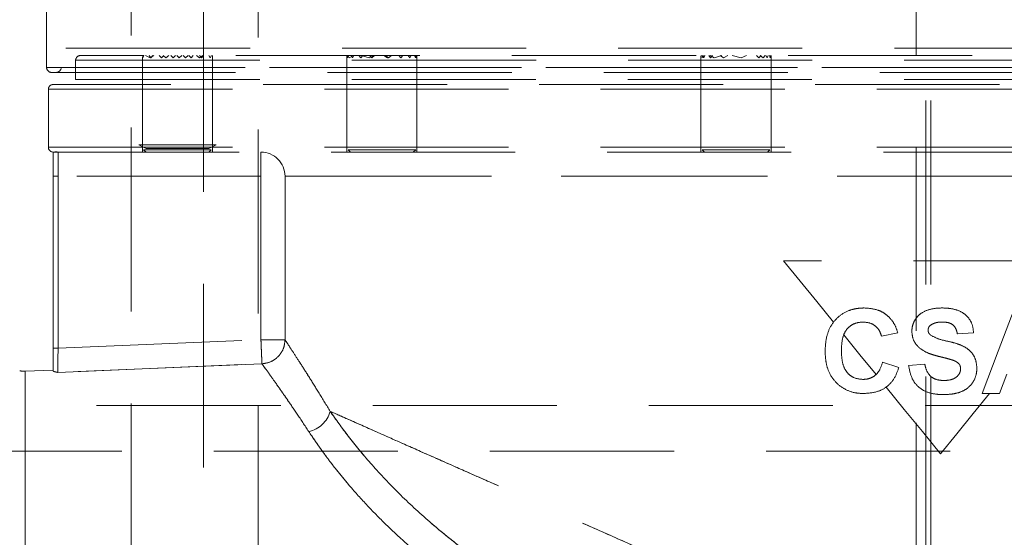
# Model space of a CAD drawing. Units: millimetres. Extents: x 5 to 459, y 5 to 292.
# Drawn here: x 85 to 92, y 193 to 197 of the extents above; entities that cross this region are included whole.
import ezdxf

# ---------------------------------------------------------------- set-up
doc = ezdxf.new("R2010")
doc.units = ezdxf.units.MM
doc.linetypes.add('HIDDEN', pattern=[1.905, 1.27, -0.635])

msp = doc.modelspace()

# ---------------------------------------------------------------- linework, layer by layer
at = {"color": 7, "linetype": 'HIDDEN', "lineweight": 18}
for p, q in [((91.4422, 177.95046), (91.4422, 267.61713)), ((91.47553, 177.95046), (91.47553, 267.61713)), ((91.37553, 190.96713), (91.37553, 252.96713)), ((85.95887, 199.98936), (85.95887, 191.92704)), ((86.45887, 191.92704), (86.45887, 199.98936)), ((86.83598, 187.27718), (86.83598, 197.94385)), ((85.37553, 197.22704), (85.37553, 196.59371)), ((97.47553, 196.67704), (85.60887, 196.67704)), ((86.03624, 196.67002), (86.03624, 196.01037)), ((86.03895, 196.66037), (86.04723, 196.67704)), ((86.04723, 196.67704), (86.03895, 196.66037)), ((86.089, 196.66037), (86.05672, 196.67704)), ((86.08208, 196.67704), (86.09532, 196.66037)), ((86.09532, 196.66037), (86.08208, 196.67704)), ((86.11417, 196.67704), (86.089, 196.66037)), ((86.089, 196.66037), (86.11417, 196.67704)), ((86.09532, 196.66037), (86.10908, 196.67704)), ((86.10908, 196.67704), (86.09532, 196.66037)), ((86.15271, 196.67704), (86.1679, 196.66037)), ((86.1679, 196.66037), (86.15271, 196.67704)), ((86.1679, 196.66037), (86.18337, 196.67704)), ((86.18337, 196.67704), (86.1679, 196.66037)), ((86.19895, 196.66037), (86.17912, 196.67704)), ((86.21816, 196.67704), (86.19895, 196.66037)), ((86.19895, 196.66037), (86.21816, 196.67704)), ((86.23132, 196.67704), (86.2478, 196.66037)), ((86.2478, 196.66037), (86.23132, 196.67704)), ((86.2478, 196.66037), (86.26454, 196.67704)), ((86.26454, 196.67704), (86.2478, 196.66037)), ((86.29023, 196.66037), (86.27284, 196.67704)), ((86.30724, 196.67704), (86.29023, 196.66037)), ((86.29023, 196.66037), (86.30724, 196.67704)), ((86.31637, 196.67704), (86.33426, 196.66037)), ((86.33426, 196.66037), (86.31637, 196.67704)), ((86.33426, 196.66037), (86.35251, 196.67704)), ((86.35251, 196.67704), (86.33426, 196.66037)), ((86.37173, 196.66037), (86.35613, 196.67704)), ((86.38698, 196.67704), (86.37173, 196.66037)), ((86.37173, 196.66037), (86.38698, 196.67704)), ((86.41023, 196.67704), (86.43098, 196.66037)), ((86.44421, 196.66037), (86.43051, 196.67704)), ((86.43098, 196.66037), (86.45309, 196.67704)), ((86.45745, 196.67704), (86.44421, 196.66037)), ((86.44421, 196.66037), (86.45745, 196.67704)), ((86.50397, 196.66037), (86.49361, 196.67704)), ((86.51285, 196.67704), (86.50397, 196.66037)), ((86.51957, 196.01037), (86.51957, 196.67704)), ((87.4468, 196.67704), (87.4468, 196.01037)), ((87.44807, 196.67704), (87.45118, 196.66037)), ((87.45118, 196.66037), (87.44807, 196.67704)), ((87.45118, 196.66037), (87.4558, 196.67704)), ((87.4558, 196.67704), (87.45118, 196.66037)), ((87.46348, 196.66037), (87.45267, 196.67704)), ((87.49356, 196.67704), (87.46348, 196.66037)), ((87.46348, 196.66037), (87.49356, 196.67704)), ((87.47669, 196.67704), (87.48561, 196.66037)), ((87.48561, 196.66037), (87.47669, 196.67704)), ((87.48561, 196.66037), (87.49539, 196.67704)), ((87.49539, 196.67704), (87.48561, 196.66037)), ((87.52956, 196.67704), (87.54251, 196.66037)), ((87.54251, 196.66037), (87.52956, 196.67704)), ((87.54251, 196.66037), (87.55624, 196.67704)), ((87.55624, 196.67704), (87.54251, 196.66037)), ((87.60023, 196.66037), (87.54559, 196.67704)), ((87.63555, 196.67704), (87.60023, 196.66037)), ((87.60023, 196.66037), (87.63555, 196.67704)), ((87.60249, 196.67704), (87.61977, 196.66037)), ((87.61977, 196.66037), (87.60249, 196.67704)), ((87.61977, 196.66037), (87.63815, 196.67704)), ((87.63815, 196.67704), (87.61977, 196.66037)), ((87.70196, 196.67704), (87.72753, 196.66037)), ((87.73429, 196.66037), (87.7132, 196.67704)), ((87.72753, 196.66037), (87.75695, 196.67704)), ((87.75381, 196.67704), (87.73429, 196.66037)), ((87.73429, 196.66037), (87.75381, 196.67704)), ((87.81982, 196.66037), (87.80489, 196.67704)), ((87.83381, 196.67704), (87.81982, 196.66037)), ((87.81982, 196.66037), (87.83381, 196.67704)), ((87.88108, 196.66037), (87.87054, 196.67704)), ((87.89075, 196.67704), (87.88108, 196.66037)), ((87.88108, 196.66037), (87.89075, 196.67704)), ((87.92016, 196.66037), (87.91432, 196.67704)), ((87.92484, 196.67704), (87.92016, 196.66037)), ((87.92016, 196.66037), (87.92484, 196.67704)), ((87.92023, 196.67704), (87.92696, 196.66037)), ((87.92696, 196.66037), (87.92976, 196.67704)), ((87.93013, 196.01037), (87.93013, 196.67704)), ((89.88997, 196.67219), (89.88997, 196.01037)), ((89.89028, 196.66037), (89.8901, 196.67219)), ((89.89176, 196.67704), (89.89028, 196.66037)), ((89.89747, 196.67704), (89.90323, 196.66037)), ((89.90893, 196.66037), (89.90298, 196.67704)), ((89.90323, 196.66037), (89.91108, 196.67704)), ((89.91598, 196.67704), (89.90893, 196.66037)), ((89.95629, 196.66037), (89.94425, 196.67704)), ((89.95388, 196.67704), (89.98091, 196.66037)), ((89.96987, 196.67704), (89.95629, 196.66037)), ((89.98091, 196.66037), (90.03428, 196.67704)), ((90.04622, 196.66037), (90.02268, 196.67704)), ((90.07506, 196.67704), (90.04622, 196.66037)), ((90.10536, 196.67704), (90.16772, 196.66037)), ((90.16772, 196.66037), (90.20371, 196.67704)), ((90.27325, 196.67704), (90.28996, 196.66037)), ((90.28996, 196.66037), (90.30456, 196.67704)), ((90.31864, 196.66037), (90.2981, 196.67704)), ((90.33385, 196.67704), (90.31864, 196.66037)), ((90.33835, 196.67704), (90.34682, 196.66037)), ((90.34682, 196.66037), (90.35404, 196.67704)), ((90.36664, 196.66037), (90.3615, 196.67704)), ((90.37022, 196.67704), (90.36664, 196.66037)), ((90.36877, 196.67704), (90.37142, 196.66037)), ((90.37142, 196.66037), (90.37293, 196.67704)), ((90.3733, 196.01037), (90.3733, 196.67704)), ((97.70887, 196.59371), (85.37553, 196.59371)), ((85.47553, 196.59371), (91.5422, 196.59371)), ((85.57553, 196.64371), (85.57553, 196.51037)), ((85.57699, 196.64371), (97.5074, 196.64371)), ((91.5422, 196.59371), (97.60887, 196.59371)), ((85.40887, 196.56037), (97.67553, 196.56037)), ((97.66331, 196.47704), (85.42109, 196.47704)), ((85.57553, 196.51037), (97.50887, 196.51037)), ((85.38776, 196.44371), (97.69664, 196.44371)), ((85.38776, 196.44371), (85.38776, 196.04371)), ((85.38776, 196.04371), (97.69664, 196.04371)), ((86.40452, 196.06037), (86.01124, 196.06037)), ((86.01124, 196.06037), (86.06124, 196.03537)), ((86.54457, 196.06037), (86.40452, 196.06037)), ((86.49457, 196.03537), (86.54457, 196.06037)), ((85.45442, 195.84371), (85.45442, 196.01037)), ((85.45442, 196.01037), (85.45442, 195.84371)), ((86.47653, 196.02704), (86.04457, 196.02704)), ((86.04457, 196.02704), (86.06124, 196.01037)), ((86.06124, 196.03537), (86.38078, 196.03537)), ((86.38078, 196.03537), (86.49457, 196.03537)), ((86.51124, 196.02704), (86.47653, 196.02704)), ((86.49457, 196.01037), (86.51124, 196.02704)), ((86.85403, 196.01037), (86.85403, 195.84371)), ((87.9218, 196.02704), (87.45513, 196.02704)), ((87.45513, 196.02704), (87.4718, 196.01037)), ((87.90513, 196.01037), (87.9218, 196.02704)), ((90.00919, 196.02704), (89.8983, 196.02704)), ((89.8983, 196.02704), (89.91497, 196.01037)), ((90.36497, 196.02704), (90.00919, 196.02704)), ((90.3483, 196.01037), (90.36497, 196.02704)), ((85.42109, 195.84371), (85.45442, 195.84371)), ((85.42109, 194.65573), (85.42109, 195.84371)), ((85.45442, 195.84371), (85.42109, 195.84371)), ((86.85403, 195.84371), (85.45442, 195.84371)), ((85.45442, 195.84371), (85.45442, 194.65573)), ((86.85403, 194.71438), (86.85403, 195.84371)), ((96.06412, 195.84371), (87.02028, 195.84371)), ((87.02028, 195.84371), (87.02028, 194.71438)), ((87.02028, 195.84371), (96.06412, 195.84371)), ((92.62553, 195.26037), (90.45887, 195.26037)), ((91.13515, 194.74007), (91.24733, 194.76251)), ((91.45673, 194.78121), (91.4582, 194.77053)), ((91.65865, 194.75503), (91.77083, 194.76251)), ((85.45442, 194.65573), (86.85403, 194.71438)), ((86.85403, 194.71438), (87.02028, 194.71438)), ((85.42109, 194.65573), (85.45442, 194.65573)), ((85.45304, 194.48983), (86.86097, 194.5488)), ((86.86097, 194.5488), (85.45304, 194.48983)), ((91.25481, 194.52319), (91.14263, 194.56058)), ((85.42109, 194.50562), (85.22841, 194.49759)), ((85.22841, 194.49759), (85.22841, 188.69129)), ((91.43429, 194.54563), (91.32211, 194.53815)), ((91.95032, 194.34371), (91.99951, 194.47832)), ((91.83066, 194.34371), (91.95032, 194.34371)), ((119.37553, 194.26037), (53.37553, 194.26037)), ((129.70886, 193.94665), (43.0422, 193.94665))]:
    msp.add_line(p, q, dxfattribs=at)
at = {"color": 7, "linetype": 'HIDDEN', "lineweight": 18, "flags": 128}
for points in [[(90.80386, 194.83576), (90.68828, 194.97801), (90.57326, 195.11958), (90.45887, 195.26037)], [(92.05116, 194.92704), (91.94103, 194.63569), (91.83066, 194.34371)], [(90.87458, 194.74872), (90.98583, 194.6118), (91.09741, 194.47447)], [(85.45304, 194.48983), (85.45319, 194.50602), (85.45349, 194.54435), (85.45393, 194.5961), (85.45429, 194.64108), (85.45439, 194.65209), (85.45442, 194.65481), (85.45442, 194.65549), (85.45442, 194.65566), (85.45442, 194.65571), (85.45442, 194.65572), (85.45442, 194.65572), (85.45442, 194.65572), (85.45442, 194.65573)], [(91.5422, 193.92704), (91.41722, 194.08086), (91.29233, 194.23457), (91.16763, 194.38805)], [(91.5422, 193.92704), (91.65514, 194.06604), (91.76801, 194.20496), (91.88074, 194.34371)]]:
    msp.add_lwpolyline(points, dxfattribs=at)
at = {"color": 7, "linetype": 'HIDDEN', "lineweight": 18}
for centre, radius, start, end in [((85.60887, 196.64371), 0.03333, 90, 180), ((85.40887, 196.59371), 0.03333, 180, 270), ((85.4422, 196.59371), 0.03333, 270, 0), ((85.42109, 196.44371), 0.03333, 90, 180), ((85.42109, 196.04371), 0.03333, 180, 270), ((85.45442, 196.04371), 0.03333, 247.946771, 269.971426), ((86.85382, 195.84391), 0.16646, 359.928648, 89.926957), ((85.22147, 194.66411), 0.16667, 259, 272.385944), ((87.14461, 194.27173), 0.19388, 281.653095, 344.720476)]:
    msp.add_arc(centre, radius, start, end, dxfattribs=at)
for points, knots in [([(85.50887, 196.72704), (85.51188, 196.72704), (85.51799, 196.72704), (85.56821, 196.72704), (85.65086, 196.72704), (85.77055, 196.72704), (85.91888, 196.72704), (86.08966, 196.72704), (86.27651, 196.72704), (86.4892, 196.72704), (86.72696, 196.72704), (86.98874, 196.72704), (87.2726, 196.72704), (87.57674, 196.72704), (87.89912, 196.72704), (88.23692, 196.72704), (88.58766, 196.72704), (88.9488, 196.72704), (89.34134, 196.72704), (89.76386, 196.72704), (90.21351, 196.72704), (90.66156, 196.72704), (91.10427, 196.72704), (91.5422, 196.72704), (91.98011, 196.72704), (92.42283, 196.72704), (92.87087, 196.72704), (93.32053, 196.72704), (93.74305, 196.72704), (94.13559, 196.72704), (94.49673, 196.72704), (94.84747, 196.72704), (95.18527, 196.72704), (95.50765, 196.72704), (95.81179, 196.72704), (96.09565, 196.72704), (96.35743, 196.72704), (96.59519, 196.72704), (96.80788, 196.72704), (96.99473, 196.72704), (97.16551, 196.72704), (97.31387, 196.72704), (97.43342, 196.72704), (97.51659, 196.72704), (97.56498, 196.72704), (97.57553, 196.72704), (97.57553, 196.72704), (97.57553, 196.72704)], [0, 0, 0, 0, 0.022909, 0.0464004, 0.070438, 0.0949816, 0.1199861, 0.1412563, 0.162701, 0.1843079, 0.206144, 0.2280454, 0.2499991, 0.2719519, 0.2938533, 0.3156902, 0.3372964, 0.358741, 0.3800121, 0.4050159, 0.4295592, 0.4535968, 0.4770885, 0.4999991, 0.522909, 0.5464004, 0.570438, 0.5949816, 0.6199861, 0.6412563, 0.6627009, 0.6843079, 0.706144, 0.7280454, 0.749999, 0.7719519, 0.7938533, 0.8156902, 0.8372964, 0.858741, 0.8800121, 0.9050159, 0.9295592, 0.9535968, 0.9770885, 0.9999991, 1, 1, 1, 1]), ([(85.42109, 196.01062), (85.42324, 196.01033), (85.4282, 196.00967), (85.44825, 196.01406), (85.43796, 196.01154), (85.43317, 196.01037)], [0, 0, 0, 0, 0.2905538, 0.6706712, 1, 1, 1, 1]), ([(85.42109, 195.84371), (85.42109, 195.85992), (85.42109, 195.89284), (85.42109, 195.93935), (85.42109, 195.98067), (85.42109, 196.00074), (85.42109, 196.01062)], [0, 0, 0, 0, 0.2461491, 0.4999963, 0.7538472, 1, 1, 1, 1]), ([(85.43317, 196.01037), (85.44494, 196.01037), (85.46876, 196.01037), (85.54339, 196.01037), (85.64877, 196.01037), (85.78886, 196.01037), (85.96384, 196.01037), (86.17416, 196.01037), (86.41936, 196.01037), (86.69793, 196.01037), (87.00817, 196.01037), (87.34766, 196.01037), (87.71336, 196.01037), (88.10171, 196.01037), (88.5089, 196.01037), (88.93102, 196.01037), (89.36327, 196.01037), (89.80134, 196.01037), (90.24106, 196.01037), (90.67938, 196.01037), (91.11294, 196.01037), (91.5422, 196.01037), (91.97145, 196.01037), (92.405, 196.01037), (92.84333, 196.01037), (93.28305, 196.01037), (93.72112, 196.01037), (94.15337, 196.01037), (94.57549, 196.01037), (94.98268, 196.01037), (95.37103, 196.01037), (95.73673, 196.01037), (96.07623, 196.01037), (96.38645, 196.01037), (96.66503, 196.01037), (96.91023, 196.01037), (97.12056, 196.01037), (97.29554, 196.01037), (97.43563, 196.01037), (97.541, 196.01037), (97.61564, 196.01037), (97.63945, 196.01037), (97.65122, 196.01037)], [0, 0, 0, 0, 0.0230732, 0.046686, 0.0708045, 0.0953897, 0.120399, 0.1458826, 0.1716461, 0.197629, 0.2237685, 0.25, 0.2762309, 0.3023701, 0.328353, 0.3541168, 0.3796011, 0.4046097, 0.4291947, 0.4533131, 0.4769263, 0.5, 0.5230731, 0.546686, 0.5708045, 0.5953898, 0.6203989, 0.6458826, 0.6716461, 0.697629, 0.7237685, 0.75, 0.7762309, 0.8023701, 0.828353, 0.8541168, 0.879601, 0.9046096, 0.9291947, 0.9533131, 0.9769265, 1, 1, 1, 1]), ([(91.01631, 194.93452), (90.99907, 194.93362), (90.96467, 194.93184), (90.9042, 194.91728), (90.84049, 194.88065), (90.78592, 194.81723), (90.75141, 194.73224), (90.74811, 194.66939), (90.74626, 194.63409)], [0, 0, 0, 0, 0.1138394, 0.2272384, 0.4085363, 0.5897552, 0.7695785, 1, 1, 1, 1]), ([(91.18832, 194.87072), (91.17631, 194.88096), (91.15234, 194.90139), (91.0948, 194.92852), (91.04769, 194.93212), (91.01631, 194.93452)], [0, 0, 0, 0, 0.25104, 0.5009952, 1, 1, 1, 1]), ([(91.55243, 194.93452), (91.5278, 194.93334), (91.47868, 194.93099), (91.41989, 194.90795), (91.38239, 194.87565), (91.36127, 194.84505), (91.3471, 194.81039), (91.3454, 194.78569), (91.34455, 194.77338)], [0, 0, 0, 0, 0.2503222, 0.4992399, 0.6242808, 0.7493663, 0.8749575, 1, 1, 1, 1]), ([(91.77083, 194.76251), (91.76812, 194.78525), (91.76331, 194.82568), (91.73072, 194.87527), (91.68463, 194.91181), (91.62237, 194.9318), (91.57595, 194.9336), (91.55243, 194.93452)], [0, 0, 0, 0, 0.2169923, 0.3858729, 0.5544555, 0.774233, 1, 1, 1, 1]), ([(90.85844, 194.64262), (90.85966, 194.67174), (90.86157, 194.71748), (90.88476, 194.7764), (90.91846, 194.81194), (90.96161, 194.83384), (90.99248, 194.83612), (91.00848, 194.8373)], [0, 0, 0, 0, 0.3110461, 0.4886713, 0.6678834, 0.827787, 1, 1, 1, 1]), ([(91.00848, 194.8373), (91.02655, 194.83556), (91.05796, 194.83254), (91.09692, 194.80894), (91.1232, 194.778), (91.13119, 194.75264), (91.13515, 194.74007)], [0, 0, 0, 0, 0.3124197, 0.5428736, 0.7735738, 1, 1, 1, 1]), ([(91.24733, 194.76251), (91.24111, 194.78254), (91.22868, 194.82259), (91.20176, 194.85468), (91.18832, 194.87072)], [0, 0, 0, 0, 0.5003253, 1, 1, 1, 1]), ([(91.47507, 194.81661), (91.48501, 194.82219), (91.50199, 194.83174), (91.52944, 194.83638), (91.54564, 194.83699), (91.55383, 194.8373)], [0, 0, 0, 0, 0.4103511, 0.7018641, 1, 1, 1, 1]), ([(91.55383, 194.8373), (91.56842, 194.83664), (91.59175, 194.8356), (91.62209, 194.82358), (91.64221, 194.8041), (91.65356, 194.77978), (91.6571, 194.76257), (91.65865, 194.75503)], [0, 0, 0, 0, 0.2928993, 0.4684698, 0.6456099, 0.8446143, 1, 1, 1, 1]), ([(91.34455, 194.77338), (91.34654, 194.75351), (91.35039, 194.71505), (91.37693, 194.67799), (91.39426, 194.66115), (91.39842, 194.65711)], [0, 0, 0, 0, 0.4480259, 0.8673407, 1, 1, 1, 1]), ([(91.45673, 194.78121), (91.45702, 194.78469), (91.45761, 194.79161), (91.46087, 194.80162), (91.46714, 194.81001), (91.47242, 194.81441), (91.47507, 194.81661)], [0, 0, 0, 0, 0.2528417, 0.5025711, 0.750587, 1, 1, 1, 1]), ([(91.47402, 194.7465), (91.46918, 194.75127), (91.46212, 194.75822), (91.45767, 194.77101), (91.45706, 194.77763), (91.45673, 194.78121)], [0, 0, 0, 0, 0.5012071, 0.730775, 1, 1, 1, 1]), ([(86.85403, 194.71438), (86.85456, 194.70177), (86.85554, 194.67818), (86.85714, 194.63951), (86.85892, 194.59824), (86.86043, 194.56141), (86.8608, 194.55291), (86.86097, 194.5488)], [0, 0, 0, 0, 0.1554382, 0.2908203, 0.500713, 0.7581344, 1, 1, 1, 1]), ([(86.86097, 194.5488), (86.8608, 194.55291), (86.86043, 194.56141), (86.85892, 194.59824), (86.85714, 194.63951), (86.85554, 194.67818), (86.85456, 194.70177), (86.85403, 194.71438)], [0, 0, 0, 0, 0.2418675, 0.499287, 0.7091803, 0.8445621, 1, 1, 1, 1]), ([(86.86097, 194.5488), (86.88117, 194.55196), (86.92313, 194.55852), (86.97643, 194.59736), (87.01313, 194.65207), (87.01796, 194.69413), (87.02028, 194.71438)], [0, 0, 0, 0, 0.240731, 0.4999988, 0.7592674, 1, 1, 1, 1]), ([(87.02028, 194.71438), (87.01796, 194.69413), (87.01313, 194.65207), (86.97643, 194.59736), (86.92313, 194.55852), (86.88117, 194.55196), (86.86097, 194.5488)], [0, 0, 0, 0, 0.2407326, 0.5000012, 0.759269, 1, 1, 1, 1]), ([(87.02028, 194.71438), (87.02738, 194.70363), (87.0416, 194.68208), (87.0792, 194.6246), (87.12755, 194.54983), (87.18677, 194.45671), (87.2545, 194.34836), (87.30589, 194.26326), (87.33163, 194.22064)], [0, 0, 0, 0, 0.1655297, 0.3318639, 0.4994189, 0.66554, 0.832488, 1, 1, 1, 1]), ([(87.33163, 194.22064), (87.30589, 194.26326), (87.25454, 194.34829), (87.18691, 194.45649), (87.1277, 194.54961), (87.07929, 194.62448), (87.04161, 194.68205), (87.02738, 194.70363), (87.02028, 194.71438)], [0, 0, 0, 0, 0.1675112, 0.3341972, 0.499808, 0.6678561, 0.8344456, 1, 1, 1, 1]), ([(91.79327, 194.51513), (91.79163, 194.53799), (91.78876, 194.57816), (91.7587, 194.62824), (91.71768, 194.66315), (91.66658, 194.6848), (91.60675, 194.70283), (91.53919, 194.71322), (91.49557, 194.73549), (91.47402, 194.7465)], [0, 0, 0, 0, 0.15756269, 0.27690233, 0.39602266, 0.5279208, 0.66064049, 0.83231221, 1, 1, 1, 1]), ([(85.42109, 194.49802), (85.42109, 194.50817), (85.42109, 194.52841), (85.42109, 194.56746), (85.42109, 194.61037), (85.42109, 194.64062), (85.42109, 194.65573)], [0, 0, 0, 0, 0.2509159, 0.5003888, 0.7505775, 1, 1, 1, 1]), ([(90.74626, 194.63409), (90.74737, 194.61127), (90.74957, 194.56577), (90.76873, 194.49361), (90.81124, 194.42471), (90.87891, 194.3707), (90.9501, 194.3464), (90.99544, 194.34444), (91.01233, 194.34371)], [0, 0, 0, 0, 0.15395961, 0.30707464, 0.49947378, 0.69192514, 0.88517936, 1, 1, 1, 1]), ([(91.00778, 194.44093), (90.9863, 194.4431), (90.9498, 194.44679), (90.90661, 194.47664), (90.87619, 194.51802), (90.86069, 194.57594), (90.85921, 194.61968), (90.85844, 194.64262)], [0, 0, 0, 0, 0.2248192, 0.3821522, 0.5395657, 0.7586047, 1, 1, 1, 1]), ([(91.39842, 194.65711), (91.41744, 194.64458), (91.44738, 194.62486), (91.49392, 194.60969), (91.51911, 194.60314), (91.53175, 194.59985)], [0, 0, 0, 0, 0.4650463, 0.7316472, 1, 1, 1, 1]), ([(87.18377, 194.08185), (87.1567, 194.12275), (87.10313, 194.20368), (87.03297, 194.30603), (86.97181, 194.39375), (86.92186, 194.4642), (86.88298, 194.51839), (86.8683, 194.53868), (86.86097, 194.5488)], [0, 0, 0, 0, 0.1696633, 0.3357355, 0.5005797, 0.6689036, 0.8348398, 1, 1, 1, 1]), ([(86.86097, 194.5488), (86.8683, 194.53868), (86.883, 194.51837), (86.92195, 194.46408), (86.97195, 194.39354), (87.03312, 194.30582), (87.10317, 194.20362), (87.1567, 194.12275), (87.18377, 194.08185)], [0, 0, 0, 0, 0.1651798, 0.3313601, 0.5001805, 0.6645257, 0.8303353, 1, 1, 1, 1]), ([(91.14263, 194.56058), (91.13503, 194.53652), (91.12328, 194.49926), (91.08557, 194.46199), (91.04827, 194.44395), (91.02125, 194.44193), (91.00778, 194.44093)], [0, 0, 0, 0, 0.3785464, 0.5860367, 0.7935606, 1, 1, 1, 1]), ([(91.53175, 194.59985), (91.54258, 194.59711), (91.56383, 194.59173), (91.59554, 194.58383), (91.61611, 194.57761), (91.6264, 194.57449)], [0, 0, 0, 0, 0.3421535, 0.6709537, 1, 1, 1, 1]), ([(91.6264, 194.57449), (91.63375, 194.57162), (91.64852, 194.56585), (91.66653, 194.55357), (91.67741, 194.53754), (91.68057, 194.52425), (91.68097, 194.51636), (91.68109, 194.51396)], [0, 0, 0, 0, 0.2696055, 0.54179, 0.7298653, 0.9179258, 1, 1, 1, 1]), ([(85.45304, 194.48983), (85.445, 194.49125), (85.42896, 194.49409), (85.42371, 194.49671), (85.42109, 194.49802)], [0, 0, 0, 0, 0.5013238, 1, 1, 1, 1]), ([(91.01233, 194.34371), (91.0459, 194.34608), (91.10312, 194.35013), (91.17576, 194.38899), (91.22759, 194.44655), (91.24519, 194.4961), (91.25481, 194.52319)], [0, 0, 0, 0, 0.3064626, 0.522491, 0.7389762, 1, 1, 1, 1]), ([(91.32211, 194.53815), (91.32778, 194.50778), (91.33732, 194.45669), (91.37896, 194.39532), (91.43527, 194.3555), (91.49925, 194.33845), (91.54317, 194.33687), (91.5612, 194.33623)], [0, 0, 0, 0, 0.26278245, 0.44214719, 0.6222309, 0.84491283, 1, 1, 1, 1]), ([(91.56423, 194.43345), (91.54668, 194.43459), (91.51732, 194.4365), (91.47997, 194.45547), (91.45305, 194.48525), (91.44016, 194.51756), (91.4356, 194.53939), (91.43429, 194.54563)], [0, 0, 0, 0, 0.2756016, 0.4607667, 0.6468352, 0.8990844, 1, 1, 1, 1]), ([(91.5612, 194.33623), (91.57938, 194.33682), (91.61568, 194.33801), (91.67116, 194.34906), (91.72521, 194.37373), (91.76634, 194.41756), (91.78976, 194.46708), (91.7922, 194.50049), (91.79327, 194.51513)], [0, 0, 0, 0, 0.1655167, 0.3303999, 0.5129197, 0.6966799, 0.8670345, 1, 1, 1, 1]), ([(91.68109, 194.51396), (91.68015, 194.50585), (91.67828, 194.48958), (91.66359, 194.46678), (91.64129, 194.44839), (91.60666, 194.43534), (91.58033, 194.43417), (91.56423, 194.43345)], [0, 0, 0, 0, 0.1535371, 0.3078263, 0.5014928, 0.6953005, 1, 1, 1, 1]), ([(87.33163, 194.22064), (87.37136, 194.16458), (87.4506, 194.05276), (87.60633, 193.86322), (87.78934, 193.66688), (88.00149, 193.46822), (88.2393, 193.27381), (88.50004, 193.08762), (88.77912, 192.91066), (88.9758, 192.80125), (89.07465, 192.74626)], [0, 0, 0, 0, 0.1238716, 0.2470959, 0.3714601, 0.4953993, 0.6201439, 0.7460479, 0.8723568, 1, 1, 1, 1]), ([(87.33163, 194.22064), (87.37221, 194.20265), (87.45406, 194.16637), (87.60276, 194.10048), (87.77258, 194.02523), (87.96613, 193.93945), (88.16952, 193.84934), (88.37868, 193.75662), (88.59051, 193.66275), (88.81471, 193.56343), (89.05129, 193.45855), (89.30056, 193.34809), (89.54738, 193.23874), (89.7879, 193.13214), (90.01536, 193.03135), (90.24753, 192.92846), (90.44883, 192.83926), (90.62128, 192.76283), (90.75926, 192.70169), (90.91186, 192.63407), (91.0249, 192.58396), (91.10241, 192.54962), (91.12818, 192.5382), (91.15433, 192.52662), (91.18087, 192.51486), (91.2078, 192.50292), (91.24203, 192.48776), (91.28869, 192.46706), (91.35538, 192.4375), (91.44276, 192.39877), (91.55063, 192.35099), (91.66041, 192.30235), (91.7561, 192.25995), (91.83128, 192.22663), (91.89539, 192.19823), (91.95525, 192.1717), (92.01087, 192.14704), (92.11575, 192.10056), (92.26484, 192.03451), (92.46135, 191.94741), (92.64963, 191.86398), (92.77428, 191.80874), (92.83479, 191.78193)], [0, 0, 0, 0, 0.0443297, 0.0894122, 0.1356464, 0.1833286, 0.232208, 0.2731505, 0.3152966, 0.3586586, 0.4005339, 0.4441564, 0.4895334, 0.525971, 0.5633756, 0.6001067, 0.6369968, 0.6583452, 0.6807812, 0.7011843, 0.7290146, 0.7329081, 0.736859, 0.7408676, 0.7449338, 0.7490577, 0.753239, 0.7606543, 0.7704822, 0.7838385, 0.8007228, 0.8199162, 0.8341503, 0.8446057, 0.8544199, 0.863593, 0.8721248, 0.8800155, 0.911907, 0.9409768, 0.9713508, 1, 1, 1, 1]), ([(87.33163, 194.22064), (87.38306, 194.19784), (87.48703, 194.15176), (87.68413, 194.06443), (87.91459, 193.96228), (88.1627, 193.85236), (88.41972, 193.73843), (88.67734, 193.62429), (88.95403, 193.50167), (89.25007, 193.37046), (89.531, 193.24599), (89.79239, 193.13015), (90.02475, 193.02719), (90.26159, 192.92223), (90.50165, 192.81585), (90.74049, 192.71001), (90.98549, 192.60143), (91.22313, 192.49613), (91.48079, 192.38193), (91.72846, 192.27223), (91.97081, 192.1648), (92.18994, 192.06769), (92.40652, 191.97171), (92.62367, 191.87549), (92.76531, 191.81272), (92.83479, 191.78193)], [0, 0, 0, 0, 0.0555257, 0.1122392, 0.1712876, 0.2321947, 0.28147, 0.3324817, 0.3835616, 0.4352789, 0.48952, 0.5267219, 0.5648234, 0.602422, 0.639899, 0.6779933, 0.7137893, 0.7532352, 0.7872915, 0.8319498, 0.8666854, 0.89858, 0.9329559, 0.9671158, 1, 1, 1, 1]), ([(89.07465, 192.74626), (88.97607, 192.8011), (88.78038, 192.90995), (88.50334, 193.08548), (88.2442, 193.27013), (88.0063, 193.46398), (87.79341, 193.66278), (87.60898, 193.86015), (87.45192, 194.05094), (87.3718, 194.16398), (87.33163, 194.22064)], [0, 0, 0, 0, 0.1272927, 0.2526691, 0.376957, 0.5015011, 0.6265459, 0.7503211, 0.8748404, 1, 1, 1, 1]), ([(89.00206, 192.54788), (88.90148, 192.60107), (88.70056, 192.70731), (88.41322, 192.88311), (88.14193, 193.07205), (87.91924, 193.25155), (87.74136, 193.41356), (87.60158, 193.55395), (87.47567, 193.69321), (87.36405, 193.82911), (87.26522, 193.96064), (87.21101, 194.04131), (87.18377, 194.08185)], [0, 0, 0, 0, 0.1252065, 0.250091, 0.3754194, 0.5003821, 0.5842619, 0.6675088, 0.750532, 0.8333047, 0.9162374, 1, 1, 1, 1]), ([(87.18377, 194.08185), (87.21141, 194.04074), (87.26625, 193.9592), (87.36594, 193.82673), (87.4779, 193.69063), (87.60375, 193.55168), (87.74342, 193.4116), (87.92108, 193.25), (88.1429, 193.07137), (88.41334, 192.88306), (88.70012, 192.70755), (88.90131, 192.60116), (89.00206, 192.54788)], [0, 0, 0, 0, 0.0849123, 0.16845224, 0.2510045, 0.33383722, 0.41690365, 0.50061003, 0.62526324, 0.74957075, 0.87458588, 1, 1, 1, 1])]:
    msp.add_open_spline(points, degree=3, knots=knots, dxfattribs=at)

doc.saveas('drawing.dxf')
